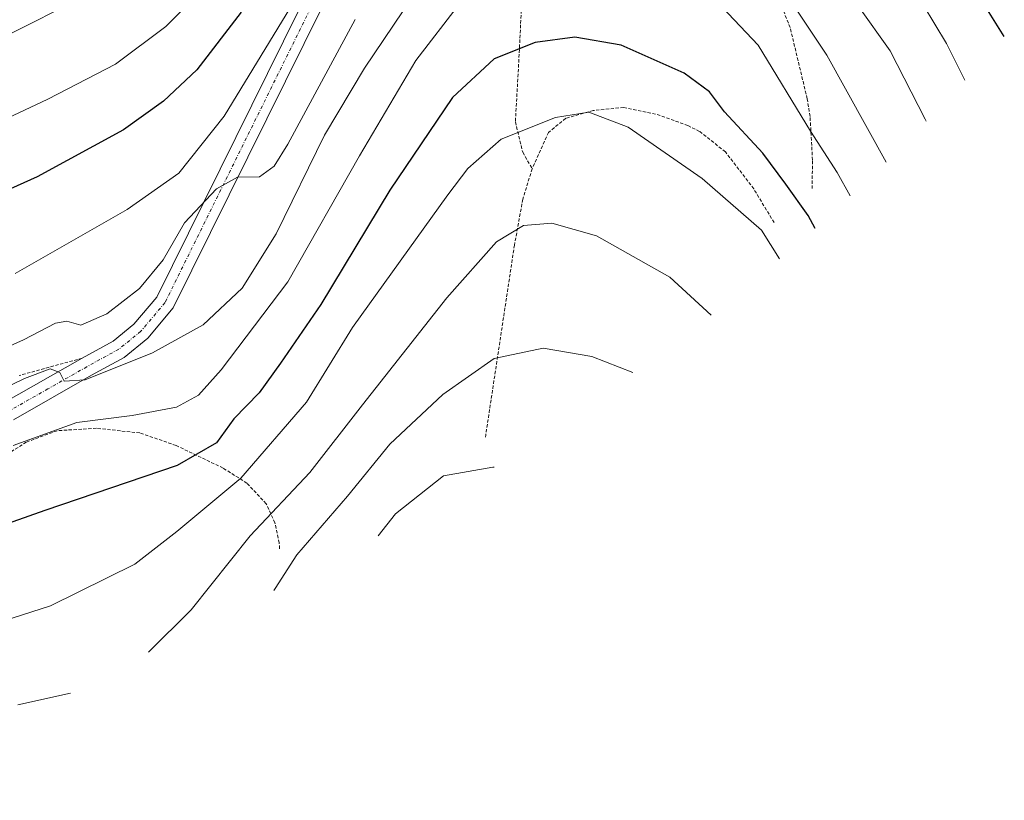
# Model space of a CAD drawing. Units: metres. Extents: x 637287 to 640684, y 4773768 to 4775737.
# Drawn here: x 639804 to 639954, y 4773861 to 4773980 of the extents above; entities that cross this region are included whole.
import ezdxf

# ---------------------------------------------------------------- set-up
doc = ezdxf.new("R2010")
doc.units = ezdxf.units.M
doc.header["$MEASUREMENT"] = 0
doc.linetypes.add('TRAZO_Y_PUNTO', pattern=[1, 0.5, -0.25, 0, -0.25])
doc.linetypes.add('TRAZOS', pattern=[0.75, 0.5, -0.25])
for name, color, linetype, lineweight in [('Alambrada', 19, 'TRAZOS', 0), ('Curva de nivel maestra', 36, 'Continuous', 30), ('Curva de nivel normal', 36, 'Continuous', 0), ('Pista pavimentada', 135, 'Continuous', 13), ('Pista pavimentada Cxs', 135, 'Continuous', 0), ('Pista pavimentada eje', 135, 'TRAZO_Y_PUNTO', 0)]:
    doc.layers.add(name, color=color, linetype=linetype, lineweight=lineweight)

msp = doc.modelspace()

# ---------------------------------------------------------------- linework, layer by layer
at = {"layer": 'Alambrada', "color": 19, "linetype": 'TRAZOS', "lineweight": 0}
for points in [[(639924.91, 4773954.53, 405.36), (639924.97, 4773958.91, 408.19), (639924.6, 4773965.6, 400.15), (639924.16, 4773968.29, 394.56), (639921.55, 4773979.19, 395.93), (639919.17, 4773985.15, 395.94)], [(639880.44, 4773983.34, 397.67), (639880, 4773974.34, 401.07), (639879.46, 4773964.76, 404.93), (639880.59, 4773960.09, 407.62), (639882.03, 4773957.58, 407.76)], [(639919.09, 4773949.33, 411.53), (639915.96, 4773954.5, 409.65), (639911.62, 4773960.18, 403.86), (639907.67, 4773963.29, 403.79), (639905.89, 4773964.19, 403.88), (639900.94, 4773965.96, 404.15), (639896.05, 4773966.97, 414.31), (639891.36, 4773966.5, 406.89), (639887.18, 4773965.3, 405.67), (639884.55, 4773963.15, 406.01), (639882.03, 4773957.58, 407.76)], [(639882.03, 4773957.58, 407.76), (639880.6, 4773952.92, 409.46), (639879.32, 4773945.89, 411.34), (639874.92, 4773916.77, 419.26), (639874.87, 4773916.48, 419.38)], [(639813.1, 4773928.56, 390.02), (639803.45, 4773925.91, 390.93)], [(639843.33, 4773899.36, 427.85), (639843.3, 4773900.27, 429.4), (639842.64, 4773903.35, 432.21), (639841.29, 4773906.27, 430.09), (639838.35, 4773909.41, 425.28), (639834.69, 4773911.73, 409.51), (639827.48, 4773915.19, 398.52), (639821.94, 4773917.11, 396.11), (639815.28, 4773917.83, 396.2), (639809.26, 4773917.45, 396.09), (639804.55, 4773915.7, 396.79), (639801.15, 4773913.56, 397.17), (639797.42, 4773910.36, 397.93), (639792.04, 4773904.55, 399.18), (639775.3, 4773883.72, 408.33), (639766.48, 4773871.84, 412.89), (639761.52, 4773864.48, 409.1), (639761.64, 4773862.92, 409.53), (639762.19, 4773861.49, 409.94), (639763.62, 4773860.84, 410.35), (639769.12, 4773860.96, 410.53), (639774.97, 4773861.46, 411.33)]]:
    msp.add_polyline3d(points, dxfattribs=at)
at = {"layer": 'Curva de nivel maestra', "color": 36, "linetype": 'Continuous', "lineweight": 30}
for points in [[(639954.35, 4773977.82, 375), (639948.72, 4773986.85, 375)], [(639837.45, 4773981.56, 375), (639830.65, 4773972.74, 375), (639825.55, 4773967.94, 375), (639819.46, 4773963.51, 375), (639806.21, 4773956.36, 375), (639789.72, 4773948.91, 375)], [(639925.4, 4773948.44, 400), (639924.32, 4773950.43, 400), (639920.9, 4773955.23, 400), (639917.35, 4773959.94, 400), (639911.51, 4773966.27, 400), (639909.22, 4773969.33, 400), (639905.33, 4773972.21, 400), (639895.65, 4773976.52, 400), (639888.59, 4773977.72, 400), (639882.5, 4773976.89, 400), (639876.23, 4773974.39, 400), (639869.82, 4773968.48, 400), (639860.22, 4773954.28, 400), (639849.64, 4773936.8, 400), (639843.48, 4773927.82, 400), (639840.24, 4773923.27, 400), (639836.34, 4773919.27, 400), (639833.67, 4773915.6, 400), (639827.64, 4773912.13, 400), (639807.38, 4773905.22, 400), (639790.16, 4773899.17, 400)]]:
    msp.add_polyline3d(points, dxfattribs=at)
at = {"layer": 'Curva de nivel normal', "color": 36, "linetype": 'Continuous', "lineweight": 0}
for points in [[(639889.24, 4774067.55, 365), (639888.71, 4774067.48, 365), (639881.88, 4774066.33, 365), (639873.74, 4774060.23, 365), (639869.12, 4774053.65, 365), (639864.16, 4774042.6, 365), (639858.17, 4774034.27, 365), (639849.32, 4774023.18, 365), (639839.43, 4774011.01, 365), (639832.22, 4774000.16, 365), (639824.46, 4773991.68, 365), (639814.89, 4773984.74, 365), (639799.59, 4773976.99, 365)], [(639881.95, 4774043.34, 370), (639879.86, 4774042.8, 370), (639875.39, 4774043.44, 370), (639872.44, 4774041.88, 370), (639866.54, 4774034.76, 370), (639858.89, 4774026.07, 370), (639849.75, 4774014.24, 370), (639844.21, 4774005.98, 370), (639838.74, 4773996.39, 370), (639834.88, 4773990.36, 370), (639831.86, 4773985.37, 370), (639825.94, 4773979.34, 370), (639818.21, 4773973.57, 370), (639807.84, 4773968.22, 370), (639794.69, 4773962.05, 370)], [(639802.86, 4773941.54, 380), (639820, 4773951.34, 380), (639827.92, 4773956.91, 380), (639834.87, 4773965.62, 380), (639847.47, 4773986.38, 380), (639851.61, 4773991.66, 380), (639855.45, 4773993.03, 380), (639862.26, 4774001.04, 380), (639871.59, 4774014.42, 380), (639877.92, 4774020.4, 380), (639883.7, 4774023.36, 380), (639892.24, 4774025.58, 380), (639898.15, 4774026.05, 380), (639904.38, 4774024.01, 380), (639909.86, 4774019.38, 380), (639914.92, 4774014.18, 380), (639923.14, 4774007.22, 380), (639930.75, 4773999.05, 380), (639938.34, 4773988.64, 380), (639945.52, 4773976.75, 380), (639948.31, 4773971.16, 380)], [(639936.24, 4773958.6, 390), (639927.16, 4773974.95, 390), (639920.31, 4773985.27, 390), (639914.08, 4773991.64, 390), (639907.23, 4773999.47, 390), (639903.08, 4774002.98, 390), (639899.16, 4774003.46, 390), (639889.18, 4774002.65, 390), (639879.44, 4773999.72, 390), (639872.24, 4773994.86, 390), (639868.19, 4773990.57, 390), (639856.37, 4773972.98, 390), (639850.2, 4773962.7, 390), (639842.82, 4773947.6, 390), (639837.62, 4773939.27, 390), (639831.66, 4773933.67, 390), (639823.88, 4773929.36, 390), (639813.57, 4773925.25, 390), (639810.37, 4773925.05, 390), (639809.69, 4773926.37, 390), (639808.23, 4773926.92, 390), (639804.28, 4773925.43, 390), (639795.5, 4773921.22, 390)], [(639930.74, 4773953.44, 395), (639928.76, 4773957, 395), (639924.68, 4773963.32, 395), (639916.64, 4773976.48, 395), (639907.53, 4773986.2, 395), (639904.95, 4773987.73, 395), (639899.43, 4773989.09, 395), (639888.76, 4773989.77, 395), (639882.92, 4773989.39, 395), (639877.98, 4773987.52, 395), (639870.92, 4773982.85, 395), (639864.22, 4773974.16, 395), (639855.59, 4773959.57, 395), (639844.61, 4773940.27, 395), (639834.41, 4773926.79, 395), (639830.9, 4773922.88, 395), (639827.56, 4773921.08, 395), (639820.75, 4773919.76, 395), (639812.3, 4773918.72, 395), (639802.52, 4773915.16, 395)], [(639942.39, 4773964.87, 385), (639942.24, 4773965.16, 385), (639936.86, 4773975.65, 385), (639931.91, 4773982.59, 385)], [(639854.92, 4773980.42, 385), (639844.59, 4773961.32, 385), (639842.5, 4773957.98, 385), (639840.26, 4773956.36, 385), (639836.88, 4773956.29, 385), (639833.67, 4773954.49, 385), (639828.78, 4773949.27, 385), (639825.52, 4773943.6, 385), (639821.88, 4773939.22, 385), (639816.87, 4773935.36, 385), (639812.92, 4773933.63, 385), (639810.78, 4773934.24, 385), (639809.03, 4773933.93, 385), (639804.12, 4773931.38, 385), (639797.12, 4773928.25, 385)], [(639919.93, 4773943.78, 405), (639917.15, 4773948.18, 405), (639908.05, 4773956.1, 405), (639896.76, 4773963.93, 405), (639890.72, 4773966.23, 405), (639885.59, 4773965.42, 405), (639877.26, 4773962.09, 405), (639872.17, 4773957.62, 405), (639869.09, 4773953.56, 405), (639854.53, 4773933.27, 405), (639847.49, 4773921.81, 405), (639837.42, 4773910.16, 405), (639827.59, 4773902.03, 405), (639821.16, 4773897, 405), (639808.27, 4773890.65, 405), (639789.15, 4773884.5, 405)], [(639909.43, 4773935.17, 410), (639903.1, 4773940.96, 410), (639891.88, 4773947.3, 410), (639885.06, 4773949.24, 410), (639880.7, 4773948.89, 410), (639876.57, 4773946.39, 410), (639868.94, 4773937.82, 410), (639856.05, 4773921.41, 410), (639848, 4773911.04, 410), (639838.82, 4773901.33, 410), (639829.78, 4773890.04, 410), (639823.26, 4773883.54, 410)], [(639897.46, 4773926.36, 415), (639891.16, 4773928.84, 415), (639883.7, 4773930.11, 415), (639876.22, 4773928.5, 415), (639868.36, 4773923.02, 415), (639860.24, 4773915.41, 415), (639853.75, 4773907.44, 415), (639845.98, 4773898.46, 415), (639842.66, 4773893.29, 415), (639842.44, 4773892.98, 415)], [(639876.21, 4773911.86, 420), (639876, 4773911.88, 420), (639868.44, 4773910.56, 420), (639861.09, 4773904.72, 420), (639858.45, 4773901.33, 420)], [(639811.34, 4773877.24, 410), (639803.26, 4773875.44, 410)]]:
    msp.add_polyline3d(points, dxfattribs=at)
at = {"layer": 'Pista pavimentada', "color": 135, "linetype": 'Continuous', "lineweight": 13}
for points in [[(639882.48, 4774053.61, 367.79), (639880.1, 4774045.5, 369.38), (639875.73, 4774034.63, 371.81), (639827.06, 4773936.25, 387.19), (639823.14, 4773931.6, 388.71), (639819.55, 4773928.67, 389.3), (639814.56, 4773925.94, 390.21), (639802.59, 4773919.13, 391.87)], [(639813.1, 4773928.56, 389.2), (639817.87, 4773931.17, 387.53), (639821.03, 4773933.75, 387.49), (639824.53, 4773937.9, 386.11), (639872.99, 4774035.86, 371.27)], [(639770.21, 4773886.85, 400.07), (639770.22, 4773886.87, 400.07), (639776.12, 4773893.83, 398.45), (639787.49, 4773908.48, 394.92), (639793.48, 4773914.47, 393.03), (639797.12, 4773918.03, 392.5), (639800.78, 4773921.56, 390.94), (639813.1, 4773928.56, 389.2)]]:
    msp.add_polyline3d(points, dxfattribs=at)
at = {"layer": 'Pista pavimentada Cxs', "color": 135, "linetype": 'Continuous', "lineweight": 0}
for points in [[(639800.78, 4773921.56, 390.94), (639813.1, 4773928.56, 389.2), (639817.87, 4773931.17, 387.53), (639821.03, 4773933.75, 387.49), (639824.53, 4773937.9, 386.11), (639872.99, 4774035.86, 371.27)], [(639875.73, 4774034.63, 371.81), (639827.06, 4773936.25, 387.19), (639823.14, 4773931.6, 388.71), (639819.55, 4773928.67, 389.3), (639814.56, 4773925.94, 390.21), (639802.59, 4773919.13, 391.87)]]:
    msp.add_polyline3d(points, dxfattribs=at)
at = {"layer": 'Pista pavimentada eje', "color": 135, "linetype": 'TRAZO_Y_PUNTO', "lineweight": 0}
msp.add_polyline3d([(639889.06, 4774077.82, 362.41), (639878.69, 4774046.02, 369.31), (639874.36, 4774035.25, 371.55), (639825.8, 4773937.08, 386.74), (639822.09, 4773932.68, 388.17), (639818.71, 4773929.92, 388.48), (639813.83, 4773927.25, 389.64), (639807.85, 4773923.85, 390.26), (639801.69, 4773920.35, 391.41)], dxfattribs=at)

doc.saveas('drawing.dxf')
